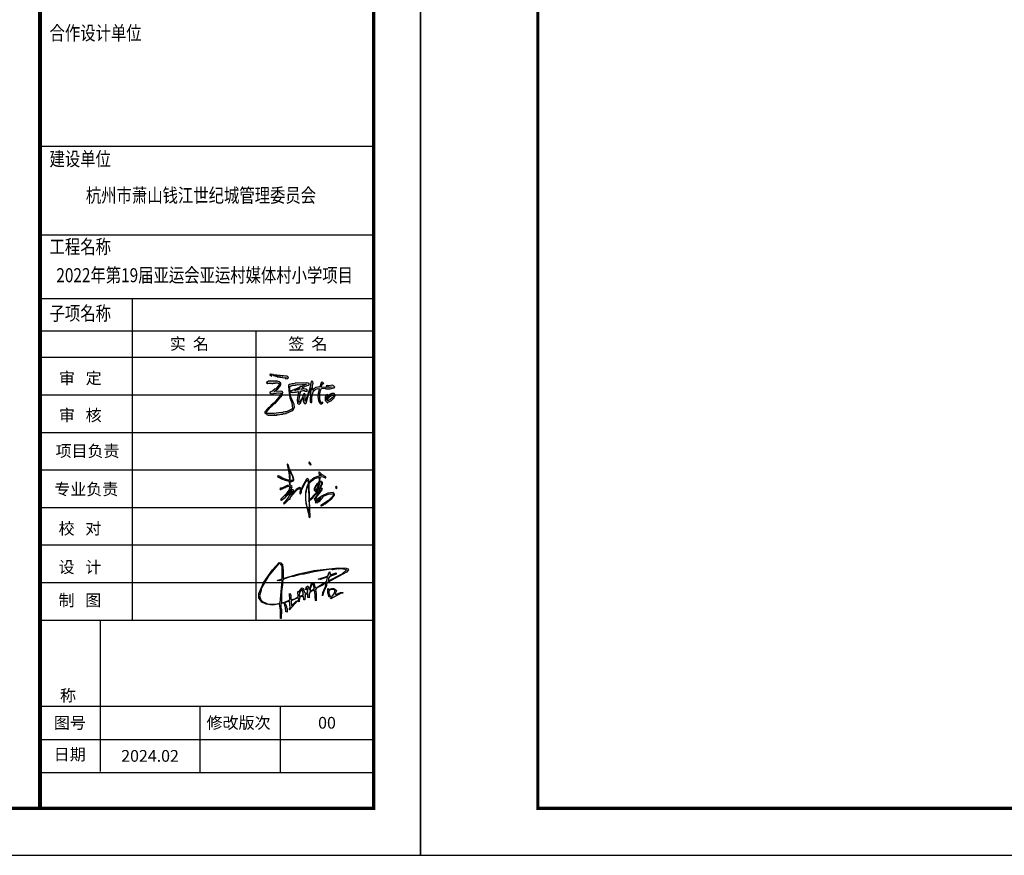
# Model space of a CAD drawing. Units: millimetres. Extents: x -1215279 to -729816, y -2174548 to -1809103.
# Drawn here: x -1042843 to -1017632, y -2064533 to -2043147 of the extents above; entities that cross this region are included whole.
import ezdxf
from ezdxf.enums import TextEntityAlignment as Align

# ---------------------------------------------------------------- set-up
doc = ezdxf.new("R2010")
doc.units = ezdxf.units.MM
doc.header["$LTSCALE"] = 1000
for name, color, linetype in [('4', 4, 'Continuous'), ('BLOK-A1$0$X-A-TEXT-TK-A1_M2$0$C-SIGN', 22, 'Continuous'), ('图框', 7, 'Continuous')]:
    doc.layers.add(name, color=color, linetype=linetype)
doc.styles.add('BLOK-A1$0$X-A-TEXT-TK-A1_M2$0$iicon5', font='simhei_0.ttf')
doc.styles.add('图框', font='NSimSun.ttf', dxfattribs={"width": 0.8})

# ---------------------------------------------------------------- blocks, each defined once
blk = doc.blocks.new('ZJQY-A1')
at = {"color": 4, "const_width": 70}
blk.add_lwpolyline([(83100, 58400), (2500, 58400), (2500, 1000), (83100, 1000)], close=True, dxfattribs=at)
at = {"layer": '4'}
blk.add_line((83100, 11871), (75978, 11871), dxfattribs=at)
at = {"layer": '图框', "color": 4}
for p, q in [((2500, 58400), (2500, 1000)), ((83100, 1000), (83100, 58400)), ((75978, 15125), (83100, 15125)), ((75978, 13236), (83100, 13236)), ((77945, 11871), (77945, 5018)), ((75978, 11188), (83100, 11188)), ((80582, 11188), (80582, 5018)), ((75978, 10622), (83100, 10622)), ((75978, 9822), (83100, 9822)), ((75978, 9021), (83100, 9021)), ((75978, 8220), (83100, 8220)), ((75978, 7420), (83100, 7420)), ((75978, 6619), (83100, 6619)), ((75978, 5818), (83100, 5818)), ((75978, 5018), (83100, 5018)), ((77262, 5018), (77262, 1786)), ((75978, 3181), (83100, 3181)), ((79390, 3181), (79390, 1767)), ((81103, 3181), (81103, 1767)), ((75978, 2473), (83100, 2473)), ((75978, 1767), (83100, 1767)), ((2500, 1000), (83100, 1000))]:
    blk.add_line(p, q, dxfattribs=at)
at = {"layer": '图框', "color": 4, "flags": 128}
blk.add_lwpolyline([(0, 0), (84100, 0), (84100, 59400), (0, 59400), (0, 0)], dxfattribs=at)
at = {"layer": '图框', "color": 4, "const_width": 90.5}
blk.add_lwpolyline([(75978, 58400), (75978, 1000)], dxfattribs=at)
at = {"layer": '图框', "color": 4, "style": '图框', "width": 0.8}
for s, p in [('合作设计单位', (76182, 17388)), ('建设单位', (76182, 14703)), ('工程名称', (76182, 12831)), ('子项名称', (76182, 11409))]:
    blk.add_text(s, height=300, dxfattribs=at).set_placement(p)
at = {"layer": '图框', "color": 4, "style": '图框'}
for s, p in [('实  名', (78748, 10784)), ('签  名', (81275, 10784)), ('审   定', (76382, 10053)), ('审   核', (76382, 9261)), ('项目负责', (76310, 8498)), ('专业负责', (76283, 7683)), ('校   对', (76374, 6845)), ('设   计', (76374, 6022)), ('制   图', (76374, 5314)), ('称', (76405, 3284)), ('图号', (76275, 2702)), ('修改版次', (79531, 2702)), ('日期', (76271, 2026))]:
    blk.add_text(s, height=250, dxfattribs=at).set_placement(p)
at = {"layer": '图框', "color": 4, "style": '图框', "width": 0.8}
for tag, p, height in [('合作单位_001', (78508, 16001), 260), ('建设单位_001', (78508, 13732), 260), ('工程名称_001', (78517, 12133), 260), ('图名_001', (79536, 3956), 250)]:
    blk.add_attdef(tag, p, '', height=height, dxfattribs=at)
blk.add_attdef('子项名称', text='', height=260, dxfattribs=at).set_placement((80522, 11529), align=Align.MIDDLE_CENTER)
at = {"layer": '图框', "color": 4, "style": '图框'}
for tag, p in [('图号', (78322, 2805)), ('版本号', (82101, 2827)), ('日期', (78326, 2120)), ('工程编号', (82101, 2139))]:
    blk.add_attdef(tag, text='', height=250, dxfattribs=at).set_placement(p, align=Align.MIDDLE_CENTER)
blk = doc.blocks.new('a2勤业$0$A$C12D512A4')
at = {"linetype": 'Continuous'}
h = blk.add_hatch(color=0, dxfattribs=at)
h.paths.add_polyline_path([(3.74, 6.62), (1.48, 6.88), (1.44, 6.91), (1.3, 6.91), (1.3, 6.8), (1.33, 6.84), (1.4, 6.77), (1.55, 6.77), (1.58, 6.7), (1.73, 6.77), (1.69, 6.73), (1.8, 6.73), (1.87, 6.59), (1.98, 6.62), (1.91, 6.66), (1.91, 6.73), (2.05, 6.62), (2.34, 6.66), (2.05, 6.59), (2.12, 6.52), (3.38, 6.37), (3.56, 6.41), (3.6, 6.34), (3.49, 6.26), (3.53, 6.19), (3.89, 6.26), (4.03, 6.41), (3.92, 6.55)])
h.paths.add_polyline_path([(1.19, 6.91), (1.08, 6.95), (1.04, 6.98), (0.94, 6.98), (0.83, 6.91), (0.86, 6.8), (1.08, 6.8)])
h.paths.add_polyline_path([(1.19, 6.73), (1.12, 6.77), (1.08, 6.8), (1.01, 6.7), (1.15, 6.62)])
h.paths.add_polyline_path([(2.45, 5.69), (2.16, 5.76), (2.12, 5.8), (0.61, 5.76), (0.29, 5.58), (0.29, 5.51), (0.47, 5.36), (0.76, 5.44), (1.12, 5.4), (1.22, 5.47), (1.26, 5.4), (1.37, 5.4), (1.44, 5.47), (1.76, 5.44), (1.87, 5.51), (2.09, 5.51), (2.41, 5.4), (2.41, 5.22), (2.23, 4.86), (1.8, 4.43), (1.76, 4.46), (1.37, 4.14), (0.86, 3.89), (0.83, 3.74), (0.97, 3.71), (1.08, 3.6), (2.3, 3.82), (2.77, 3.74), (2.77, 3.64), (2.63, 3.35), (1.62, 2.16), (1.01, 1.62), (0.94, 1.48), (0.58, 1.19), (0, 0.54), (0, 0.32), (0.36, 0.14), (0.29, 0.11), (0.58, 0), (0.68, 0), (0.76, 0.07), (0.79, 0), (2.02, 0), (2.09, 0.14), (2.16, 0.04), (2.92, 0.18), (3.06, 0.14), (3.2, 0.25), (3.35, 0.22), (3.64, 0.29), (3.64, 0.36), (3.71, 0.32), (4.61, 0.72), (4.86, 0.94), (5.04, 1.3), (4.97, 1.84), (4.86, 2.09), (4.79, 2.12), (4.82, 2.2), (4.43, 3.13), (4.32, 3.78), (4.32, 4.14), (4.25, 4.28), (4.25, 4.9), (4.46, 5), (4.54, 4.97), (4.64, 5.04), (5.18, 5.11), (5.22, 5.18), (5.26, 5.11), (5.58, 5.22), (6.01, 5.18), (6.44, 5.22), (6.52, 5.29), (6.7, 5.22), (7.06, 5.26), (6.55, 4.97), (6.19, 4.82), (6.16, 4.86), (5.72, 4.61), (5.62, 4.61), (5.47, 4.5), (5.33, 4.5), (4.39, 4.07), (4.46, 3.92), (4.61, 3.92), (4.64, 3.85), (5.22, 3.89), (5.33, 3.96), (5.36, 3.92), (5.76, 4.03), (5.51, 2.59), (5.58, 2.05), (5.69, 1.91), (5.9, 1.87), (6.12, 2.09), (6.26, 2.56), (6.55, 2.99), (6.55, 2.45), (6.66, 2.12), (6.62, 2.09), (6.91, 1.91), (7.06, 2.05), (7.31, 3.06), (7.85, 4.64), (7.7, 2.59), (7.74, 2.23), (7.85, 2.16), (7.99, 2.16), (8.03, 3.02), (8.24, 3.96), (8.35, 4.1), (8.35, 4.21), (8.5, 4.25), (8.57, 4.39), (8.64, 4.36), (8.71, 4.43), (9.11, 4.54), (9.25, 4.5), (9.07, 3.71), (9.11, 3.64), (9.04, 3.2), (9.14, 2.45), (9.36, 2.05), (9.5, 1.94), (9.68, 1.91), (9.9, 2.09), (9.9, 2.16), (9.83, 2.2), (9.68, 2.09), (9.54, 2.16), (9.36, 2.63), (9.36, 3.64), (9.47, 4.18), (9.65, 4.54), (10.3, 4.57), (10.4, 4.5), (11.12, 4.5), (11.56, 4.57), (11.63, 4.64), (11.81, 4.64), (11.95, 4.79), (11.59, 5.11), (10.84, 5), (10.62, 5.04), (10.48, 4.97), (10.55, 4.86), (11.34, 4.79), (10.98, 4.72), (9.68, 4.79), (9.68, 5.04), (9.94, 5.36), (10.08, 5.4), (9.9, 5.58), (9.76, 5.62), (9.61, 5.51), (9.36, 4.79), (9.32, 4.82), (8.71, 4.72), (8.32, 4.46), (8.14, 4.25), (8.14, 5.08), (8.21, 5.44), (8.17, 5.65), (8.03, 5.8), (7.88, 5.72), (7.63, 4.43), (7.09, 2.88), (6.88, 2.38), (6.88, 3.46), (6.8, 3.6), (6.7, 3.67), (6.59, 3.56), (6.55, 3.35), (6.34, 2.88), (6.01, 2.41), (6.05, 2.34), (5.83, 2.16), (5.8, 2.38), (5.94, 3.31), (5.94, 3.56), (6.16, 4.1), (6.55, 4.18), (6.73, 4.18), (6.88, 4.1), (7.2, 4.1), (7.27, 4.18), (7.16, 4.36), (7.02, 4.43), (6.66, 4.46), (6.44, 4.72), (7.24, 5.04), (7.45, 5.08), (7.6, 5.26), (7.42, 5.44), (7.16, 5.51), (5.18, 5.44), (4.86, 5.33), (4.61, 5.33), (4.18, 5.22), (4, 5.11), (4.03, 4.68), (4.1, 4.5), (4.1, 4.1), (4.18, 3.96), (4.14, 3.78), (4.28, 2.95), (4.61, 2.09), (4.57, 2.05), (4.72, 1.19), (4.57, 1.01), (3.78, 0.61), (3.13, 0.5), (2.84, 0.4), (2.77, 0.43), (1.51, 0.25), (0.5, 0.29), (0.25, 0.36), (0.32, 0.61), (0.97, 1.33), (1.04, 1.33), (1.12, 1.51), (1.19, 1.48), (1.22, 1.58), (1.26, 1.55), (1.58, 1.91), (1.73, 1.98), (2.16, 2.45), (2.7, 3.13), (2.81, 3.17), (3.02, 3.56), (3.06, 3.85), (2.95, 4), (2.66, 4.1), (1.58, 4), (2.23, 4.5), (2.56, 4.9), (2.7, 5.18), (2.7, 5.47)])
h.paths.add_polyline_path([(5.08, 4.18), (5.83, 4.54), (5.9, 4.54), (5.87, 4.36)], flags=16)
h.paths.add_polyline_path([(6.23, 4.39), (6.26, 4.46), (6.34, 4.46), (6.37, 4.43)], flags=17)
h.paths.add_polyline_path([(11.95, 3.53), (11.81, 3.67), (11.74, 3.67), (11.7, 3.71), (11.45, 3.71), (11.05, 3.49), (10.66, 2.99), (10.55, 2.74), (10.55, 2.56), (10.48, 2.59), (10.48, 2.84), (10.58, 2.99), (10.55, 3.13), (10.66, 3.13), (10.73, 3.28), (10.87, 3.35), (10.69, 3.53), (10.51, 3.46), (10.26, 3.1), (10.26, 2.48), (10.66, 2.09), (10.73, 2.09), (10.76, 2.2), (11.3, 2.45), (11.81, 2.95), (11.88, 3.06), (11.84, 3.1), (11.99, 3.28)])
h.paths.add_polyline_path([(11.63, 3.42), (11.7, 3.42), (11.74, 3.2), (11.48, 2.92), (11.09, 2.59), (10.76, 2.45), (10.76, 2.7), (11.05, 3.13), (11.41, 3.38)], flags=16)
at = {"linetype": 'Continuous', "elevation": 135953.79}
for points in [[(1.08, 6.95), (1.04, 6.98), (0.94, 6.98), (0.83, 6.91), (0.86, 6.8), (1.08, 6.8), (1.19, 6.91), (1.08, 6.95)], [(1.12, 6.77), (1.08, 6.8), (1.01, 6.7), (1.15, 6.62), (1.19, 6.73), (1.12, 6.77)], [(1.48, 6.88), (1.44, 6.91), (1.3, 6.91), (1.3, 6.8), (1.33, 6.84), (1.4, 6.77), (1.55, 6.77), (1.58, 6.7), (1.73, 6.77), (1.69, 6.73), (1.8, 6.73), (1.87, 6.59), (1.98, 6.62), (1.91, 6.66), (1.91, 6.73), (2.05, 6.62), (2.34, 6.66), (2.05, 6.59), (2.12, 6.52), (3.38, 6.37), (3.56, 6.41), (3.6, 6.34), (3.49, 6.26), (3.53, 6.19), (3.89, 6.26), (4.03, 6.41), (3.92, 6.55), (3.74, 6.62), (1.48, 6.88)], [(2.16, 5.76), (2.12, 5.8), (0.61, 5.76), (0.29, 5.58), (0.29, 5.51), (0.47, 5.36), (0.76, 5.44), (1.12, 5.4), (1.22, 5.47), (1.26, 5.4), (1.37, 5.4), (1.44, 5.47), (1.76, 5.44), (1.87, 5.51), (2.09, 5.51), (2.41, 5.4), (2.41, 5.22), (2.23, 4.86), (1.8, 4.43), (1.76, 4.46), (1.37, 4.14), (0.86, 3.89), (0.83, 3.74), (0.97, 3.71), (1.08, 3.6), (2.3, 3.82), (2.77, 3.74), (2.77, 3.64), (2.63, 3.35), (1.62, 2.16), (1.01, 1.62), (0.94, 1.48), (0.58, 1.19), (0, 0.54), (0, 0.32), (0.36, 0.14), (0.29, 0.11), (0.58, 0), (0.68, 0), (0.76, 0.07), (0.79, 0), (2.02, 0), (2.09, 0.14), (2.16, 0.04), (2.92, 0.18), (3.06, 0.14), (3.2, 0.25), (3.35, 0.22), (3.64, 0.29), (3.64, 0.36), (3.71, 0.32), (4.61, 0.72), (4.86, 0.94), (5.04, 1.3), (4.97, 1.84), (4.86, 2.09), (4.79, 2.12), (4.82, 2.2), (4.43, 3.13), (4.32, 3.78), (4.32, 4.14), (4.25, 4.28), (4.25, 4.9), (4.46, 5), (4.54, 4.97), (4.64, 5.04), (5.18, 5.11), (5.22, 5.18), (5.26, 5.11), (5.58, 5.22), (6.01, 5.18), (6.44, 5.22), (6.52, 5.29), (6.7, 5.22), (7.06, 5.26), (6.55, 4.97), (6.19, 4.82), (6.16, 4.86), (5.72, 4.61), (5.62, 4.61), (5.47, 4.5), (5.33, 4.5), (4.39, 4.07), (4.46, 3.92), (4.61, 3.92), (4.64, 3.85), (5.22, 3.89), (5.33, 3.96), (5.36, 3.92), (5.76, 4.03), (5.51, 2.59), (5.58, 2.05), (5.69, 1.91), (5.9, 1.87), (6.12, 2.09), (6.26, 2.56), (6.55, 2.99), (6.55, 2.45), (6.66, 2.12), (6.62, 2.09), (6.91, 1.91), (7.06, 2.05), (7.31, 3.06), (7.85, 4.64), (7.7, 2.59), (7.74, 2.23), (7.85, 2.16), (7.99, 2.16), (8.03, 3.02), (8.24, 3.96), (8.35, 4.1), (8.35, 4.21), (8.5, 4.25), (8.57, 4.39), (8.64, 4.36), (8.71, 4.43), (9.11, 4.54), (9.25, 4.5), (9.07, 3.71), (9.11, 3.64), (9.04, 3.2), (9.14, 2.45), (9.36, 2.05), (9.5, 1.94), (9.68, 1.91), (9.9, 2.09), (9.9, 2.16), (9.83, 2.2), (9.68, 2.09), (9.54, 2.16), (9.36, 2.63), (9.36, 3.64), (9.47, 4.18), (9.65, 4.54), (10.3, 4.57), (10.4, 4.5), (11.12, 4.5), (11.56, 4.57), (11.63, 4.64), (11.81, 4.64), (11.95, 4.79), (11.59, 5.11), (10.84, 5), (10.62, 5.04), (10.48, 4.97), (10.55, 4.86), (11.34, 4.79), (10.98, 4.72), (9.68, 4.79), (9.68, 5.04), (9.94, 5.36), (10.08, 5.4), (9.9, 5.58), (9.76, 5.62), (9.61, 5.51), (9.36, 4.79), (9.32, 4.82), (8.71, 4.72), (8.32, 4.46), (8.14, 4.25), (8.14, 5.08), (8.21, 5.44), (8.17, 5.65), (8.03, 5.8), (7.88, 5.72), (7.63, 4.43), (7.09, 2.88), (6.88, 2.38), (6.88, 3.46), (6.8, 3.6), (6.7, 3.67), (6.59, 3.56), (6.55, 3.35), (6.34, 2.88), (6.01, 2.41), (6.05, 2.34), (5.83, 2.16), (5.8, 2.38), (5.94, 3.31), (5.94, 3.56), (6.16, 4.1), (6.55, 4.18), (6.73, 4.18), (6.88, 4.1), (7.2, 4.1), (7.27, 4.18), (7.16, 4.36), (7.02, 4.43), (6.66, 4.46), (6.44, 4.72), (7.24, 5.04), (7.45, 5.08), (7.6, 5.26), (7.42, 5.44), (7.16, 5.51), (5.18, 5.44), (4.86, 5.33), (4.61, 5.33), (4.18, 5.22), (4, 5.11), (4.03, 4.68), (4.1, 4.5), (4.1, 4.1), (4.18, 3.96), (4.14, 3.78), (4.28, 2.95), (4.61, 2.09), (4.57, 2.05), (4.72, 1.19), (4.57, 1.01), (3.78, 0.61), (3.13, 0.5), (2.84, 0.4), (2.77, 0.43), (1.51, 0.25), (0.5, 0.29), (0.25, 0.36), (0.32, 0.61), (0.97, 1.33), (1.04, 1.33), (1.12, 1.51), (1.19, 1.48), (1.22, 1.58), (1.26, 1.55), (1.58, 1.91), (1.73, 1.98), (2.16, 2.45), (2.12, 2.48), (2.16, 2.45), (2.7, 3.13), (2.81, 3.17), (3.02, 3.56), (3.06, 3.85), (2.95, 4), (2.66, 4.1), (1.58, 4), (2.23, 4.5), (2.56, 4.9), (2.7, 5.18), (2.7, 5.47), (2.45, 5.69), (2.16, 5.76)], [(0.47, 5.47), (0.5, 5.47), (0.47, 5.47)], [(0.83, 5.47), (0.86, 5.51), (0.83, 5.47)], [(2.41, 6.62), (2.48, 6.62), (2.41, 6.62)], [(2.66, 6.59), (2.74, 6.62), (2.66, 6.59)], [(2.81, 6.59), (2.84, 6.59), (2.81, 6.59)], [(2.92, 6.55), (2.99, 6.55), (2.92, 6.55)], [(5.83, 4.54), (5.9, 4.54), (5.87, 4.36), (5.08, 4.18), (5.83, 4.54)], [(6.26, 4.46), (6.34, 4.46), (6.37, 4.43), (6.23, 4.39), (6.26, 4.46)], [(11.74, 3.67), (11.7, 3.71), (11.45, 3.71), (11.05, 3.49), (10.66, 2.99), (10.55, 2.74), (10.55, 2.56), (10.48, 2.59), (10.48, 2.84), (10.58, 2.99), (10.55, 3.13), (10.66, 3.13), (10.73, 3.28), (10.87, 3.35), (10.69, 3.53), (10.51, 3.46), (10.26, 3.1), (10.26, 2.48), (10.66, 2.09), (10.73, 2.09), (10.76, 2.2), (11.3, 2.45), (11.81, 2.95), (11.88, 3.06), (11.84, 3.1), (11.99, 3.28), (11.95, 3.53), (11.81, 3.67), (11.74, 3.67)], [(11.63, 3.42), (11.7, 3.42), (11.74, 3.2), (11.48, 2.92), (11.09, 2.59), (10.76, 2.45), (10.76, 2.7), (11.05, 3.13), (11.41, 3.38), (11.63, 3.42)], [(0.43, 0.11), (0.47, 0.11), (0.43, 0.11)], [(1.58, 0.07), (1.62, 0.07), (1.58, 0.07)]]:
    blk.add_lwpolyline(points, dxfattribs=at)
blk = doc.blocks.new('a2勤业$0$A$C6AF876D0')
at = {"linetype": 'Continuous'}
h = blk.add_hatch(color=0, dxfattribs=at)
h.paths.add_polyline_path([(2.46, 4.05), (2.49, 4.2), (2.43, 4.26), (2.28, 4.26), (1.98, 4.08), (2.01, 4.32), (2.16, 4.5), (2.25, 4.74), (2.19, 4.86), (1.98, 4.98), (1.98, 5.55), (2.22, 5.55), (2.52, 5.7), (2.55, 5.88), (2.37, 6.45), (2.22, 6.72), (2.13, 7.02), (1.95, 7.32), (1.95, 7.41), (1.86, 7.5), (1.68, 8.1), (1.56, 8.25), (1.5, 8.28), (1.47, 8.13), (1.56, 7.95), (1.68, 7.17), (1.74, 7.02), (1.83, 5.79), (1.62, 5.79), (0.75, 6.09), (0.24, 6.39), (0.09, 6.45), (0.03, 6.45), (0, 6.36), (0.12, 6.24), (0.63, 5.97), (1.17, 5.76), (1.8, 5.61), (1.83, 4.98), (1.47, 4.95), (0.66, 4.56), (0.45, 4.53), (0.33, 4.47), (0.39, 4.35), (0.54, 4.35), (0.57, 4.41), (0.78, 4.44), (1.11, 4.62), (1.26, 4.65), (1.35, 4.74), (1.56, 4.77), (1.62, 4.83), (1.86, 4.8), (1.8, 4.26), (1.29, 3.63), (0.48, 2.79), (0.63, 2.7), (1.17, 3.09), (1.71, 3.6), (1.8, 3.66), (1.8, 3.33), (1.74, 3.3), (1.68, 3.15), (1.14, 2.43), (0.93, 2.22), (0.99, 2.13), (1.11, 2.16), (1.8, 2.85), (1.89, 2.82), (1.95, 2.88), (2.01, 3.12), (2.76, 4.02), (3, 4.26), (3.3, 4.47), (3.48, 4.44), (3.57, 4.17), (3.45, 3.9), (3.45, 3.72), (3.57, 3.63), (3.72, 3.96), (3.72, 4.2), (4.38, 5.52), (4.65, 5.82), (4.74, 5.46), (4.74, 5.19), (4.56, 4.77), (4.41, 4.14), (4.5, 4.14), (4.59, 4.59), (4.77, 4.98), (4.86, 3.27), (4.86, 2.73), (4.8, 2.58), (4.89, 2.4), (4.89, 0.81), (4.83, 0.84), (4.83, 0.99), (4.62, 1.62), (4.41, 2.67), (4.41, 4.02), (4.32, 3.51), (4.32, 3), (4.41, 2.22), (4.68, 0.93), (4.83, 0.42), (4.86, 0.09), (4.98, 0), (5.04, 0.06), (4.98, 2.61), (5.46, 3.06), (5.73, 3.42), (6.66, 4.23), (5.7, 2.82), (5.76, 2.7), (5.85, 2.64), (6.03, 2.67), (5.82, 2.37), (5.94, 2.25), (6.24, 2.31), (6.3, 2.4), (6.51, 2.49), (6.78, 2.79), (6.81, 2.88), (6.93, 2.97), (7.11, 3.3), (7.89, 3.63), (8.46, 3.66), (8.67, 3.6), (8.61, 3.39), (8.46, 3.18), (7.89, 2.64), (7.05, 2.04), (6.81, 1.92), (6.72, 1.92), (6.72, 1.8), (6.84, 1.8), (7.08, 1.92), (7.29, 2.1), (7.41, 2.13), (8.43, 2.94), (8.82, 3.45), (8.85, 3.6), (8.61, 3.84), (7.8, 3.75), (6.93, 3.36), (6.3, 2.94), (6.09, 2.85), (5.91, 2.85), (6.15, 3.3), (6.51, 3.72), (6.96, 4.38), (6.87, 4.56), (6.42, 4.23), (6.78, 4.77), (6.99, 5.22), (6.99, 5.4), (6.81, 5.58), (6.57, 5.55), (6.6, 6.24), (6.96, 6.33), (7.38, 6.12), (7.5, 6.12), (7.5, 6.27), (6.93, 6.6), (6.48, 7.05), (6.39, 7.02), (6.45, 6.39), (6.24, 6.36), (6.12, 6.27), (6.03, 6.27), (5.7, 6.12), (5.16, 5.73), (4.89, 5.46), (4.83, 5.82), (4.77, 5.94), (4.62, 6.06), (4.47, 5.91), (3.87, 4.86), (3.69, 4.44), (3.42, 4.62), (3.18, 4.56), (2.91, 4.35), (2.07, 3.48)])
h.paths.add_polyline_path([(2.16, 4.02), (2.22, 4.02), (2.25, 4.05), (1.98, 3.63), (1.98, 3.81)], flags=17)
h.paths.add_polyline_path([(1.83, 4.02), (1.83, 3.9), (1.5, 3.57), (1.17, 3.33), (1.17, 3.39), (1.32, 3.45), (1.8, 4.02)], flags=17)
h.paths.add_polyline_path([(1.98, 4.56), (2.01, 4.74), (2.04, 4.74), (2.07, 4.68)], flags=17)
h.paths.add_polyline_path([(2.04, 5.73), (1.95, 5.79), (1.95, 6.42), (1.83, 7.35), (1.83, 7.41), (1.98, 7.14), (1.98, 7.05), (2.25, 6.45), (2.4, 5.82), (2.25, 5.73)], flags=16)
h.paths.add_polyline_path([(4.92, 5.25), (5.13, 5.52), (5.46, 5.82), (5.58, 5.85), (5.79, 6.03), (6.33, 6.21), (6.39, 6.21), (6.42, 6.24), (6.45, 5.88), (6.39, 5.4), (6.03, 5.1), (5.82, 4.8), (5.7, 4.44), (5.7, 4.2), (5.85, 4.05), (5.94, 4.05), (6.18, 4.29), (6.51, 5.13), (6.54, 5.34), (6.78, 5.4), (6.84, 5.34), (6.84, 5.19), (6.51, 4.56), (5.85, 3.66), (5.04, 2.85), (4.98, 2.85)], flags=16)
h.paths.add_polyline_path([(5.85, 4.26), (5.85, 4.5), (6.03, 4.92), (6.27, 5.16), (6.33, 5.19), (6.21, 4.68), (6.03, 4.32), (5.91, 4.23)], flags=16)
h.paths.add_polyline_path([(6.03, 2.43), (6.15, 2.61), (6.66, 3), (6.72, 3), (6.75, 3.03), (6.33, 2.55)], flags=16)
h.paths.add_polyline_path([(6.6, 6.45), (6.6, 6.69), (6.6, 6.72), (6.84, 6.48)], flags=16)
for points in [[(5.01, 8.52), (4.98, 8.55), (4.89, 8.55), (4.83, 8.49), (4.83, 8.4), (5.04, 8.25), (5.07, 8.13), (5.13, 8.1), (5.19, 8.19)], [(9.03, 4.56), (9.09, 4.5), (9.21, 4.56), (9.24, 4.65), (9.15, 4.77), (9.12, 4.8), (9, 4.74)], [(4.47, 4.05), (4.44, 4.08), (4.44, 3.99)]]:
    blk.add_hatch(color=0, dxfattribs=at).paths.add_polyline_path(points)
at = {"linetype": 'Continuous', "elevation": 153022.55}
for points in [[(1.56, 8.25), (1.5, 8.28), (1.47, 8.13), (1.56, 7.95), (1.68, 7.17), (1.74, 7.02), (1.83, 5.79), (1.62, 5.79), (0.75, 6.09), (0.24, 6.39), (0.09, 6.45), (0.03, 6.45), (0, 6.36), (0.12, 6.24), (0.63, 5.97), (1.17, 5.76), (1.8, 5.61), (1.83, 4.98), (1.47, 4.95), (0.66, 4.56), (0.45, 4.53), (0.33, 4.47), (0.39, 4.35), (0.54, 4.35), (0.57, 4.41), (0.78, 4.44), (1.11, 4.62), (1.26, 4.65), (1.35, 4.74), (1.56, 4.77), (1.62, 4.83), (1.86, 4.8), (1.8, 4.26), (1.29, 3.63), (0.48, 2.79), (0.63, 2.7), (1.17, 3.09), (1.71, 3.6), (1.8, 3.66), (1.8, 3.33), (1.74, 3.3), (1.68, 3.15), (1.14, 2.43), (0.93, 2.22), (0.99, 2.13), (1.11, 2.16), (1.8, 2.85), (1.89, 2.82), (1.95, 2.88), (2.01, 3.12), (2.76, 4.02), (3, 4.26), (3.3, 4.47), (3.48, 4.44), (3.57, 4.17), (3.45, 3.9), (3.45, 3.72), (3.57, 3.63), (3.72, 3.96), (3.72, 4.2), (4.38, 5.52), (4.65, 5.82), (4.74, 5.46), (4.74, 5.19), (4.56, 4.77), (4.41, 4.14), (4.5, 4.14), (4.59, 4.59), (4.77, 4.98), (4.86, 3.27), (4.86, 2.73), (4.8, 2.58), (4.89, 2.4), (4.89, 0.81), (4.83, 0.84), (4.83, 0.99), (4.62, 1.62), (4.41, 2.67), (4.41, 4.02), (4.32, 3.51), (4.32, 3), (4.41, 2.22), (4.68, 0.93), (4.83, 0.42), (4.86, 0.09), (4.98, 0), (5.04, 0.06), (4.98, 2.61), (5.46, 3.06), (5.73, 3.42), (6.66, 4.23), (5.7, 2.82), (5.76, 2.7), (5.85, 2.64), (6.03, 2.67), (5.82, 2.37), (5.94, 2.25), (6.24, 2.31), (6.3, 2.4), (6.51, 2.49), (6.78, 2.79), (6.81, 2.88), (6.93, 2.97), (7.11, 3.3), (7.89, 3.63), (8.46, 3.66), (8.67, 3.6), (8.61, 3.39), (8.46, 3.18), (7.89, 2.64), (7.05, 2.04), (6.81, 1.92), (6.72, 1.92), (6.72, 1.8), (6.84, 1.8), (7.08, 1.92), (7.29, 2.1), (7.41, 2.13), (8.43, 2.94), (8.82, 3.45), (8.85, 3.6), (8.61, 3.84), (7.8, 3.75), (6.93, 3.36), (6.3, 2.94), (6.09, 2.85), (5.91, 2.85), (6.15, 3.3), (6.51, 3.72), (6.96, 4.38), (6.87, 4.56), (6.42, 4.23), (6.78, 4.77), (6.99, 5.22), (6.99, 5.4), (6.81, 5.58), (6.57, 5.55), (6.6, 6.24), (6.96, 6.33), (7.38, 6.12), (7.5, 6.12), (7.5, 6.27), (6.93, 6.6), (6.48, 7.05), (6.39, 7.02), (6.45, 6.39), (6.24, 6.36), (6.12, 6.27), (6.03, 6.27), (5.7, 6.12), (5.16, 5.73), (4.89, 5.46), (4.83, 5.82), (4.77, 5.94), (4.62, 6.06), (4.47, 5.91), (3.87, 4.86), (3.69, 4.44), (3.42, 4.62), (3.18, 4.56), (2.91, 4.35), (2.07, 3.48), (2.46, 4.05), (2.49, 4.2), (2.43, 4.26), (2.28, 4.26), (1.98, 4.08), (2.01, 4.32), (2.16, 4.5), (2.25, 4.74), (2.19, 4.86), (1.98, 4.98), (1.98, 5.55), (2.22, 5.55), (2.52, 5.7), (2.55, 5.88), (2.37, 6.45), (2.22, 6.72), (2.13, 7.02), (1.95, 7.32), (1.95, 7.41), (1.86, 7.5), (1.68, 8.1), (1.56, 8.25)], [(5.01, 8.52), (4.98, 8.55), (4.89, 8.55), (4.83, 8.49), (4.83, 8.4), (5.04, 8.25), (5.07, 8.13), (5.13, 8.1), (5.19, 8.19), (5.01, 8.52)], [(1.83, 7.35), (1.83, 7.41), (1.98, 7.14), (1.98, 7.05), (2.25, 6.45), (2.4, 5.82), (2.25, 5.73), (2.04, 5.73), (1.95, 5.79), (1.95, 6.42), (1.83, 7.35)], [(6.33, 6.21), (6.39, 6.21), (6.42, 6.24), (6.45, 5.88), (6.39, 5.4), (6.03, 5.1), (5.82, 4.8), (5.7, 4.44), (5.7, 4.2), (5.85, 4.05), (5.94, 4.05), (6.18, 4.29), (6.51, 5.13), (6.54, 5.34), (6.78, 5.4), (6.84, 5.34), (6.84, 5.19), (6.51, 4.56), (5.85, 3.66), (5.04, 2.85), (4.98, 2.85), (4.92, 5.25), (5.13, 5.52), (5.46, 5.82), (5.58, 5.85), (5.79, 6.03), (6.33, 6.21)], [(6.6, 6.69), (6.6, 6.72), (6.84, 6.48), (6.6, 6.45), (6.6, 6.69)], [(2.01, 4.74), (2.04, 4.74), (2.07, 4.68), (1.98, 4.56), (2.01, 4.74)], [(6.27, 5.16), (6.33, 5.19), (6.21, 4.68), (6.03, 4.32), (5.91, 4.23), (5.85, 4.26), (5.85, 4.5), (6.03, 4.92), (6.27, 5.16)], [(9.15, 4.77), (9.12, 4.8), (9, 4.74), (9.03, 4.56), (9.09, 4.5), (9.21, 4.56), (9.24, 4.65), (9.15, 4.77)], [(1.8, 4.02), (1.83, 4.02), (1.83, 3.9), (1.5, 3.57), (1.17, 3.33), (1.17, 3.39), (1.32, 3.45), (1.8, 4.02)], [(2.16, 4.02), (2.22, 4.02), (2.25, 4.05), (1.98, 3.63), (1.98, 3.81), (2.16, 4.02)], [(2.01, 3.42), (2.04, 3.42), (2.01, 3.42)], [(4.47, 4.05), (4.44, 4.08), (4.44, 3.99), (4.47, 4.05)], [(6.66, 3), (6.72, 3), (6.75, 3.03), (6.33, 2.55), (6.03, 2.43), (6.15, 2.61), (6.66, 3)]]:
    blk.add_lwpolyline(points, dxfattribs=at)
blk = doc.blocks.new('a2勤业$0$A$C2EE34A32')
h = blk.add_hatch(color=256)
h.paths.add_polyline_path([(6.79, 7.67), (4.14, 6.86), (4.14, 8.28), (4, 9.16), (3.73, 9.5), (3.46, 9.57), (2.31, 8.35), (0.81, 6.24), (0, 4.28), (0, 3.53), (0.48, 2.78), (1.22, 2.44), (2.38, 2.31), (3.53, 2.51), (3.67, 1.43), (3.67, 0), (3.8, 0), (3.87, 1.56), (3.73, 1.7), (3.73, 2.44), (3.87, 2.58), (4.28, 2.65), (4.55, 1.9), (4.62, 1.15), (4.82, 1.09), (4.82, 1.7), (4.68, 1.83), (4.68, 2.1), (4.48, 2.58), (4.62, 2.78), (5.23, 2.99), (5.36, 1.83), (5.16, 1.56), (5.23, 1.49), (6.58, 3.05), (6.38, 2.99), (5.57, 2.17), (5.5, 3.05), (6.65, 3.53), (6.79, 3.39), (6.72, 2.92), (6.86, 2.85), (6.92, 3.53), (7.2, 3.8), (7.6, 3.8), (7.67, 3.19), (7.81, 3.19), (7.87, 4.07), (8.21, 4.28), (8.35, 4.14), (8.35, 3.6), (8.55, 3.53), (8.55, 4.14), (8.69, 4.48), (9.37, 4.89), (9.57, 4.62), (9.64, 3.12), (9.77, 3.05), (9.77, 4.28), (9.64, 4.96), (9.91, 5.23), (10.79, 5.63), (11.27, 5.97), (11.4, 5.91), (11.34, 5.5), (10.93, 4.48), (10.86, 3.87), (11.13, 4.82), (11.47, 5.43), (11.61, 6.04), (11.81, 6.24), (14.93, 7.94), (15.27, 8.35), (15.2, 8.48), (14.87, 8.62), (13.58, 8.69), (9.37, 8.21)])
h.paths.add_polyline_path([(9.44, 8.01), (12.29, 8.42), (12.56, 8.35), (13.58, 8.48), (13.64, 8.42), (14.05, 8.48), (14.93, 8.35), (14.19, 7.67), (11.88, 6.45), (11.88, 6.92), (12.08, 7.2), (13.17, 7.6), (13.17, 7.81), (12.15, 7.47), (12.08, 8.01), (11.88, 7.67), (11.88, 7.47), (11.68, 7.26), (10.11, 6.72), (10.52, 6.65), (11.61, 7.06), (11.68, 6.99), (11.54, 6.31), (9.77, 5.23), (9.57, 5.36), (9.44, 5.91), (9.16, 6.11), (8.96, 6.04), (8.69, 5.09), (8.55, 4.96), (8.35, 5.57), (8.08, 5.36), (8.01, 4.89), (8.08, 5.16), (8.28, 5.16), (8.28, 4.48), (8.15, 4.34), (7.94, 4.34), (7.74, 4.55), (7.6, 5.16), (7.33, 5.23), (6.86, 4.62), (6.65, 4.62), (6.72, 3.73), (6.11, 3.39), (5.57, 3.26), (5.43, 3.39), (5.43, 4), (5.23, 4.28), (5.29, 3.19), (4.55, 2.85), (3.87, 2.72), (3.87, 4.62), (4.07, 6.18), (4, 6.52), (4.21, 6.72), (5.5, 7.2), (5.84, 7.2), (7.26, 7.6), (7.74, 7.6)], flags=16)
h.paths.add_polyline_path([(9.1, 5.91), (9.23, 5.84), (9.37, 5.63), (9.44, 5.09), (8.76, 4.68), (8.76, 5.16)], flags=16)
h.paths.add_polyline_path([(7.33, 4.96), (7.47, 4.89), (7.53, 4.07), (6.99, 3.8), (6.86, 3.94), (6.92, 4.48)], flags=16)
h.paths.add_polyline_path([(3.94, 6.86), (3.94, 8.96), (3.67, 9.37), (3.6, 9.44), (3.46, 9.44), (1.7, 7.33), (0.41, 5.23), (0.34, 4.62), (0.07, 3.87), (0.34, 3.19), (0.61, 2.92), (1.49, 2.51), (2.72, 2.44), (3.39, 2.58), (3.6, 2.72), (3.94, 6.45), (3.8, 6.58), (3.53, 6.45), (3.12, 6.52), (3.8, 6.72)], flags=16)
blk.add_hatch(color=256).paths.add_polyline_path([(14.05, 4.34), (14.32, 4.34), (14.32, 4.48), (13.92, 4.48), (13.1, 4.14), (13.03, 4.28), (13.24, 4.82), (12.76, 5.16), (12.42, 5.16), (11.95, 4.96), (11.88, 5.09), (11.74, 5.16), (11.74, 4.41), (12.01, 3.67), (12.15, 3.8), (11.95, 4.34), (11.95, 4.68), (12.22, 4.96), (12.76, 4.96), (12.96, 4.82), (12.9, 4.34), (12.22, 3.46), (12.29, 3.39)])
for points in [[(3.46, 9.57), (3.73, 9.5), (4, 9.16), (4.14, 8.28), (4.14, 6.86), (6.79, 7.67), (9.37, 8.21), (13.58, 8.69), (14.87, 8.62), (15.2, 8.48), (15.27, 8.35), (14.93, 7.94), (11.81, 6.24), (11.61, 6.04), (11.47, 5.43), (11.13, 4.82), (10.86, 3.87), (10.93, 4.48), (11.34, 5.5), (11.4, 5.91), (11.27, 5.97), (10.79, 5.63), (9.91, 5.23), (9.64, 4.96), (9.77, 4.28), (9.77, 3.05), (9.64, 3.12), (9.57, 4.62), (9.37, 4.89), (8.69, 4.48), (8.55, 4.14), (8.55, 3.53), (8.35, 3.6), (8.35, 4.14), (8.21, 4.28), (7.87, 4.07), (7.81, 3.19), (7.67, 3.19), (7.6, 3.8), (7.2, 3.8), (6.92, 3.53), (6.86, 2.85), (6.72, 2.92), (6.79, 3.39), (6.65, 3.53), (5.5, 3.05), (5.57, 2.17), (6.38, 2.99), (6.58, 3.05), (5.23, 1.49), (5.16, 1.56), (5.36, 1.83), (5.23, 2.99), (4.62, 2.78), (4.48, 2.58), (4.68, 2.1), (4.68, 1.83), (4.82, 1.7), (4.82, 1.09), (4.62, 1.15), (4.55, 1.9), (4.28, 2.65), (3.87, 2.58), (3.73, 2.44), (3.73, 1.7), (3.87, 1.56), (3.8, 0), (3.67, 0), (3.67, 1.43), (3.53, 2.51), (2.38, 2.31), (1.22, 2.44), (0.48, 2.78), (0, 3.53), (0, 4.28), (0.81, 6.24), (2.31, 8.35), (3.46, 9.57)], [(3.67, 9.37), (3.6, 9.44), (3.46, 9.44), (1.7, 7.33), (0.41, 5.23), (0.34, 4.62), (0.07, 3.87), (0.34, 3.19), (0.61, 2.92), (1.49, 2.51), (2.72, 2.44), (3.39, 2.58), (3.6, 2.72), (3.94, 6.45), (3.8, 6.58), (3.53, 6.45), (3.12, 6.52), (3.8, 6.72), (3.94, 6.86), (3.94, 8.96), (3.67, 9.37)], [(13.64, 8.42), (13.58, 8.48), (12.56, 8.35), (12.29, 8.42), (9.44, 8.01), (7.74, 7.6), (7.26, 7.6), (5.84, 7.2), (5.5, 7.2), (4.21, 6.72), (4, 6.52), (4.07, 6.18), (3.87, 4.62), (3.87, 2.72), (4.55, 2.85), (5.29, 3.19), (5.23, 4.28), (5.43, 4), (5.43, 3.39), (5.57, 3.26), (6.11, 3.39), (6.72, 3.73), (6.65, 4.62), (6.86, 4.62), (7.33, 5.23), (7.6, 5.16), (7.74, 4.55), (7.94, 4.34), (8.15, 4.34), (8.28, 4.48), (8.28, 5.16), (8.08, 5.16), (8.01, 4.89), (8.08, 5.36), (8.35, 5.57), (8.55, 4.96), (8.69, 5.09), (8.96, 6.04), (9.16, 6.11), (9.44, 5.91), (9.57, 5.36), (9.77, 5.23), (11.54, 6.31), (11.68, 6.99), (11.61, 7.06), (10.52, 6.65), (10.11, 6.72), (11.68, 7.26), (11.88, 7.47), (11.88, 7.67), (12.08, 8.01), (12.15, 7.47), (13.17, 7.81), (13.17, 7.6), (12.08, 7.2), (11.88, 6.92), (11.88, 6.45), (14.19, 7.67), (14.93, 8.35), (14.05, 8.48), (13.64, 8.42)], [(9.23, 5.84), (9.1, 5.91), (8.76, 5.16), (8.76, 4.68), (9.44, 5.09), (9.37, 5.63), (9.23, 5.84)], [(11.74, 5.16), (11.88, 5.09), (11.95, 4.96), (12.42, 5.16), (12.76, 5.16), (13.24, 4.82), (13.03, 4.28), (13.1, 4.14), (13.92, 4.48), (14.32, 4.48), (14.32, 4.34), (14.05, 4.34), (12.29, 3.39), (12.22, 3.46), (12.9, 4.34), (12.96, 4.82), (12.76, 4.96), (12.22, 4.96), (11.95, 4.68), (11.95, 4.34), (12.15, 3.8), (12.01, 3.67), (11.74, 4.41), (11.74, 5.16)], [(7.47, 4.89), (7.33, 4.96), (6.92, 4.48), (6.86, 3.94), (6.99, 3.8), (7.53, 4.07), (7.47, 4.89)]]:
    blk.add_lwpolyline(points)
blk = doc.blocks.new('海龍_09247726')
for name, p, xscale, yscale, zscale in [('a2勤业$0$A$C12D512A4', (262, -866, -13595379), 100, 100, 100), ('a2勤业$0$A$C6AF876D0', (478, -2612, -16832480), 110, 110, 110), ('a2勤业$0$A$C2EE34A32', (160, -4339, -13595379), 100, 100, 100)]:
    blk.add_blockref(name, p, dxfattribs=dict(xscale=xscale, yscale=yscale, zscale=zscale))
blk = doc.blocks.new('02270734')
at = {"layer": 'BLOK-A1$0$X-A-TEXT-TK-A1_M2$0$C-SIGN', "color": 22, "style": 'BLOK-A1$0$X-A-TEXT-TK-A1_M2$0$iicon5', "width": 0.8}
for s, p in [('杭州市萧山钱江世纪城管理委员会', (-3180, 2101, 0)), ('2022年第19届亚运会亚运村媒体村小学项目', (-3935, 57, 0))]:
    blk.add_text(s, height=360, dxfattribs=at).set_placement(p)

msp = doc.modelspace()

# ---------------------------------------------------------------- block references
ref = msp.add_blockref('ZJQY-A1', (-1133496, -2064533.1), dxfattribs=dict(xscale=1.2, yscale=1.2, zscale=1.2))
ref.add_attrib('版本号', '00', dxfattribs={"layer": '图框', "color": 4, "height": 300, "style": '图框'}).set_placement((-1034974.4, -2061140.9), align=Align.MIDDLE_CENTER)
ref.add_attrib('日期', '2024.02', dxfattribs={"layer": '图框', "color": 4, "height": 300, "style": '图框'}).set_placement((-1039504.6, -2061989.3), align=Align.MIDDLE_CENTER)
for name, p, xscale, yscale, zscale in [('ZJQY-A1', (-1032576, -2064533.1), 1.2, 1.2, 1.2), ('海龍_09247726', (-1036956.8, -2051967.1), 1.5, 1.5, 1.5)]:
    msp.add_blockref(name, p, dxfattribs=dict(xscale=xscale, yscale=yscale, zscale=zscale))
msp.add_blockref('02270734', (-1037968.1, -2049923.7))

doc.saveas('drawing.dxf')
